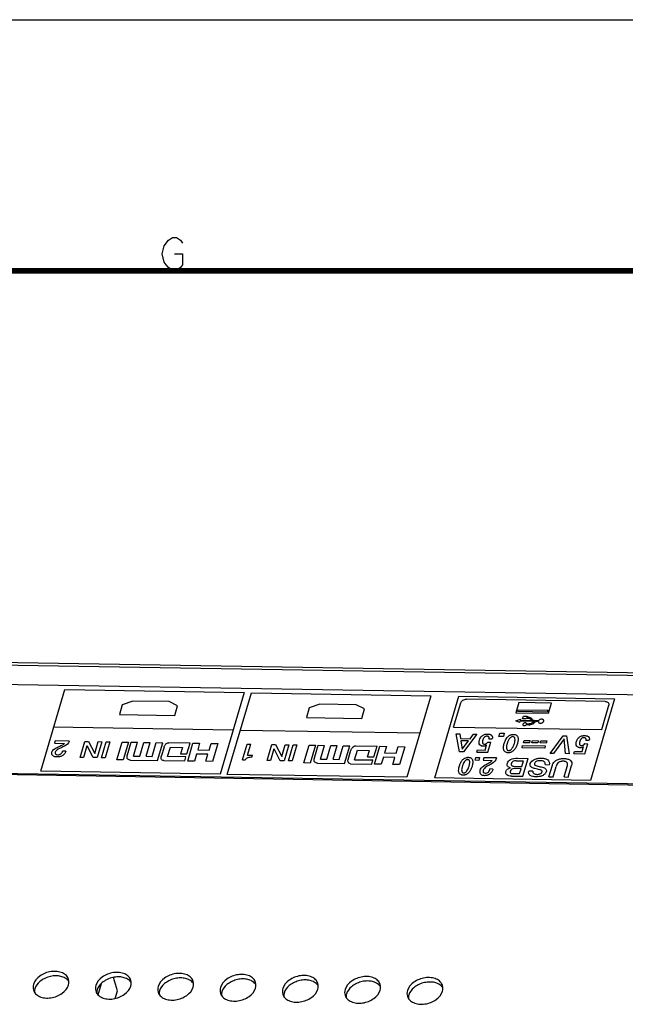
# Model space of a CAD drawing. Units: millimetres. Extents: x 0 to 841, y 0 to 594.
# Drawn here: x 626 to 700, y 473 to 594 of the extents above; entities that cross this region are included whole.
import ezdxf

# ---------------------------------------------------------------- set-up
doc = ezdxf.new("R2010")
doc.units = ezdxf.units.MM
doc.header["$LTSCALE"] = 46.255
doc.layers.get('0').update_dxf_attribs({"linetype": 'CONTINUOUS'})
for name, color, linetype in [('3_ALL_AXES', 7, 'CONTINUOUS'), ('5_ALL_CURVES', 7, 'CONTINUOUS'), ('7_ALL_FEATURES', 7, 'CONTINUOUS')]:
    doc.layers.add(name, color=color, linetype=linetype)

msp = doc.modelspace()

# ---------------------------------------------------------------- linework, layer by layer
at = {"color": 7, "linetype": 'Continuous'}
msp.add_line((0, 594), (841, 594), dxfattribs=at)
at = {"color": 2, "linetype": 'Continuous'}
for p, q in [((643.621, 566.277), (644.122, 566.944)), ((644.122, 566.944), (644.621, 567.277)), ((644.621, 567.277), (645.121, 567.277)), ((645.121, 567.277), (645.621, 566.944)), ((645.621, 566.944), (645.871, 566.611)), ((643.371, 565.277), (643.621, 566.277)), ((643.621, 564.277), (643.371, 565.277)), ((644.872, 565.277), (645.871, 565.277)), ((645.871, 565.277), (645.871, 563.944)), ((643.871, 563.944), (643.621, 564.277)), ((644.122, 563.611), (643.871, 563.944)), ((645.871, 563.944), (645.621, 563.611)), ((644.621, 563.277), (644.122, 563.611)), ((645.121, 563.277), (644.621, 563.277)), ((645.621, 563.611), (645.121, 563.277))]:
    msp.add_line(p, q, dxfattribs=at)
at = {"color": 2, "linetype": 'Continuous', "const_width": 0.7}
msp.add_lwpolyline([(6.945, 563.193), (807.096, 563.193)], dxfattribs=at)
at = {"layer": '3_ALL_AXES', "color": 7, "linetype": 'Continuous'}
for centre in [(630.84, 475.315), (638.48, 475.188), (646.119, 475.062), (653.759, 474.936), (661.398, 474.81), (669.038, 474.684), (676.677, 474.558)]:
    msp.add_arc(centre, 1.302, 43.51386, 44.9057, dxfattribs=at)
for points, knots in [([(631.893, 476.295), (631.842, 476.467), (631.637, 476.804), (631.123, 477.141), (630.468, 477.303), (629.741, 477.286), (629.013, 477.09), (628.194, 476.653), (627.71, 476.096), (627.589, 475.686)], [0, 0, 0, 0, 0.1012082, 0.2127033, 0.3385499, 0.4762162, 0.6190255, 0.7587572, 1, 1, 1, 1]), ([(639.533, 476.169), (639.481, 476.341), (639.277, 476.678), (638.762, 477.014), (638.108, 477.177), (637.38, 477.16), (636.653, 476.964), (635.834, 476.527), (635.349, 475.97), (635.229, 475.56)], [0, 0, 0, 0, 0.1012082, 0.2127033, 0.3385499, 0.4762162, 0.6190255, 0.7587572, 1, 1, 1, 1]), ([(647.172, 476.043), (647.121, 476.215), (646.917, 476.552), (646.402, 476.888), (645.747, 477.051), (645.02, 477.033), (644.292, 476.838), (643.473, 476.401), (642.989, 475.844), (642.868, 475.434)], [0, 0, 0, 0, 0.1012082, 0.2127033, 0.3385499, 0.4762162, 0.6190255, 0.7587572, 1, 1, 1, 1]), ([(631.762, 476.234), (631.641, 476.355), (631.333, 476.562), (630.781, 476.727), (630.159, 476.756), (629.518, 476.648), (628.908, 476.412), (628.238, 475.979), (627.857, 475.489), (627.753, 475.137)], [0, 0, 0, 0, 0.108174, 0.2284611, 0.3595583, 0.4971712, 0.6354895, 0.768548, 1, 1, 1, 1]), ([(631.935, 476.016), (631.903, 476.068), (631.854, 476.135), (631.799, 476.196), (631.784, 476.211)], [0, 0, 0, 0, 0.7461944, 1, 1, 1, 1]), ([(631.886, 475.615), (631.919, 475.727), (631.957, 475.957), (631.925, 476.188), (631.893, 476.295)], [0, 0, 0, 0, 0.510921, 1, 1, 1, 1]), ([(639.402, 476.108), (639.281, 476.229), (638.973, 476.436), (638.42, 476.601), (637.799, 476.63), (637.158, 476.522), (636.548, 476.286), (635.878, 475.853), (635.497, 475.363), (635.393, 475.011)], [0, 0, 0, 0, 0.108174, 0.2284611, 0.3595583, 0.4971712, 0.6354895, 0.768548, 1, 1, 1, 1]), ([(639.575, 475.89), (639.542, 475.942), (639.493, 476.009), (639.438, 476.07), (639.424, 476.085)], [0, 0, 0, 0, 0.7461944, 1, 1, 1, 1]), ([(639.526, 475.489), (639.559, 475.601), (639.596, 475.831), (639.565, 476.062), (639.533, 476.169)], [0, 0, 0, 0, 0.510921, 1, 1, 1, 1]), ([(647.041, 475.981), (646.92, 476.103), (646.613, 476.31), (646.06, 476.474), (645.438, 476.504), (644.797, 476.396), (644.187, 476.16), (643.517, 475.727), (643.136, 475.237), (643.032, 474.885)], [0, 0, 0, 0, 0.108174, 0.2284611, 0.3595583, 0.4971712, 0.6354895, 0.768548, 1, 1, 1, 1]), ([(647.214, 475.764), (647.182, 475.816), (647.133, 475.883), (647.078, 475.944), (647.063, 475.959)], [0, 0, 0, 0, 0.7461944, 1, 1, 1, 1]), ([(647.165, 475.363), (647.198, 475.475), (647.236, 475.705), (647.204, 475.936), (647.172, 476.043)], [0, 0, 0, 0, 0.510921, 1, 1, 1, 1]), ([(654.812, 475.917), (654.76, 476.089), (654.556, 476.426), (654.042, 476.762), (653.387, 476.925), (652.66, 476.907), (651.932, 476.712), (651.113, 476.274), (650.629, 475.718), (650.508, 475.308)], [0, 0, 0, 0, 0.1012082, 0.2127033, 0.3385499, 0.4762162, 0.6190255, 0.7587572, 1, 1, 1, 1]), ([(654.681, 475.855), (654.56, 475.977), (654.252, 476.184), (653.7, 476.348), (653.078, 476.377), (652.437, 476.27), (651.827, 476.034), (651.157, 475.6), (650.776, 475.111), (650.672, 474.759)], [0, 0, 0, 0, 0.108174, 0.2284611, 0.3595583, 0.4971712, 0.6354895, 0.768548, 1, 1, 1, 1]), ([(654.854, 475.638), (654.822, 475.69), (654.772, 475.756), (654.717, 475.817), (654.703, 475.833)], [0, 0, 0, 0, 0.7461944, 1, 1, 1, 1]), ([(654.805, 475.237), (654.838, 475.349), (654.875, 475.578), (654.844, 475.81), (654.812, 475.917)], [0, 0, 0, 0, 0.510921, 1, 1, 1, 1]), ([(662.451, 475.791), (662.4, 475.963), (662.196, 476.3), (661.681, 476.636), (661.026, 476.799), (660.299, 476.781), (659.572, 476.585), (658.752, 476.148), (658.268, 475.592), (658.147, 475.181)], [0, 0, 0, 0, 0.1012082, 0.2127033, 0.3385499, 0.4762162, 0.6190255, 0.7587572, 1, 1, 1, 1]), ([(662.32, 475.729), (662.199, 475.851), (661.892, 476.057), (661.339, 476.222), (660.717, 476.251), (660.077, 476.144), (659.466, 475.908), (658.796, 475.474), (658.415, 474.985), (658.311, 474.632)], [0, 0, 0, 0, 0.108174, 0.2284611, 0.3595583, 0.4971712, 0.6354895, 0.768548, 1, 1, 1, 1]), ([(662.444, 475.11), (662.478, 475.223), (662.515, 475.452), (662.484, 475.683), (662.451, 475.791)], [0, 0, 0, 0, 0.510921, 1, 1, 1, 1]), ([(670.091, 475.665), (670.04, 475.837), (669.835, 476.173), (669.321, 476.51), (668.666, 476.673), (667.939, 476.655), (667.211, 476.459), (666.392, 476.022), (665.908, 475.465), (665.787, 475.055)], [0, 0, 0, 0, 0.1012082, 0.2127033, 0.3385499, 0.4762162, 0.6190255, 0.7587572, 1, 1, 1, 1]), ([(669.96, 475.603), (669.839, 475.724), (669.531, 475.931), (668.979, 476.096), (668.357, 476.125), (667.716, 476.018), (667.106, 475.781), (666.436, 475.348), (666.055, 474.858), (665.951, 474.506)], [0, 0, 0, 0, 0.108174, 0.2284611, 0.3595583, 0.4971712, 0.6354895, 0.768548, 1, 1, 1, 1]), ([(677.731, 475.539), (677.679, 475.71), (677.475, 476.047), (676.96, 476.384), (676.305, 476.546), (675.578, 476.529), (674.851, 476.333), (674.032, 475.896), (673.547, 475.339), (673.426, 474.929)], [0, 0, 0, 0, 0.1012082, 0.2127033, 0.3385499, 0.4762162, 0.6190255, 0.7587572, 1, 1, 1, 1]), ([(677.599, 475.477), (677.478, 475.598), (677.171, 475.805), (676.618, 475.97), (675.997, 475.999), (675.356, 475.892), (674.745, 475.655), (674.076, 475.222), (673.694, 474.732), (673.591, 474.38)], [0, 0, 0, 0, 0.108174, 0.2284611, 0.3595583, 0.4971712, 0.6354895, 0.768548, 1, 1, 1, 1]), ([(627.589, 475.686), (627.556, 475.574), (627.518, 475.344), (627.55, 475.113), (627.582, 475.006)], [0, 0, 0, 0, 0.510921, 1, 1, 1, 1]), ([(627.582, 475.006), (627.633, 474.834), (627.838, 474.497), (628.352, 474.16), (629.007, 473.998), (629.734, 474.015), (630.462, 474.211), (631.281, 474.648), (631.765, 475.205), (631.886, 475.615)], [0, 0, 0, 0, 0.1012082, 0.2127033, 0.3385499, 0.4762162, 0.6190255, 0.7587572, 1, 1, 1, 1]), ([(627.753, 475.137), (627.743, 475.104), (627.71, 474.973), (627.697, 474.837), (627.7, 474.736)], [0, 0, 0, 0, 0.25681, 1, 1, 1, 1]), ([(635.229, 475.56), (635.195, 475.447), (635.158, 475.218), (635.189, 474.987), (635.222, 474.879)], [0, 0, 0, 0, 0.510921, 1, 1, 1, 1]), ([(635.222, 474.879), (635.273, 474.707), (635.477, 474.371), (635.992, 474.034), (636.647, 473.871), (637.374, 473.889), (638.101, 474.085), (638.921, 474.522), (639.405, 475.079), (639.526, 475.489)], [0, 0, 0, 0, 0.1012082, 0.2127033, 0.3385499, 0.4762162, 0.6190255, 0.7587572, 1, 1, 1, 1]), ([(635.393, 475.011), (635.383, 474.978), (635.35, 474.847), (635.336, 474.711), (635.34, 474.61)], [0, 0, 0, 0, 0.25681, 1, 1, 1, 1]), ([(642.868, 475.434), (642.835, 475.321), (642.798, 475.092), (642.829, 474.861), (642.861, 474.753)], [0, 0, 0, 0, 0.510921, 1, 1, 1, 1]), ([(642.861, 474.753), (642.913, 474.581), (643.117, 474.244), (643.631, 473.908), (644.286, 473.745), (645.013, 473.763), (645.741, 473.959), (646.56, 474.396), (647.044, 474.952), (647.165, 475.363)], [0, 0, 0, 0, 0.1012082, 0.2127033, 0.3385499, 0.4762162, 0.6190255, 0.7587572, 1, 1, 1, 1]), ([(643.032, 474.885), (643.022, 474.852), (642.989, 474.721), (642.976, 474.584), (642.98, 474.484)], [0, 0, 0, 0, 0.25681, 1, 1, 1, 1]), ([(650.508, 475.308), (650.475, 475.195), (650.437, 474.966), (650.469, 474.735), (650.501, 474.627)], [0, 0, 0, 0, 0.510921, 1, 1, 1, 1]), ([(650.501, 474.627), (650.552, 474.455), (650.756, 474.118), (651.271, 473.782), (651.926, 473.619), (652.653, 473.637), (653.381, 473.833), (654.2, 474.27), (654.684, 474.826), (654.805, 475.237)], [0, 0, 0, 0, 0.1012082, 0.2127033, 0.3385499, 0.4762162, 0.6190255, 0.7587572, 1, 1, 1, 1]), ([(650.672, 474.759), (650.662, 474.725), (650.629, 474.595), (650.616, 474.458), (650.619, 474.358)], [0, 0, 0, 0, 0.25681, 1, 1, 1, 1]), ([(658.147, 475.181), (658.114, 475.069), (658.077, 474.84), (658.108, 474.608), (658.14, 474.501)], [0, 0, 0, 0, 0.510921, 1, 1, 1, 1]), ([(658.14, 474.501), (658.192, 474.329), (658.396, 473.992), (658.911, 473.656), (659.565, 473.493), (660.293, 473.511), (661.02, 473.706), (661.839, 474.143), (662.324, 474.7), (662.444, 475.11)], [0, 0, 0, 0, 0.1012082, 0.2127033, 0.3385499, 0.4762162, 0.6190255, 0.7587572, 1, 1, 1, 1]), ([(658.311, 474.632), (658.302, 474.599), (658.268, 474.468), (658.255, 474.332), (658.259, 474.232)], [0, 0, 0, 0, 0.25681, 1, 1, 1, 1]), ([(662.494, 475.512), (662.461, 475.564), (662.412, 475.63), (662.357, 475.691), (662.342, 475.706)], [0, 0, 0, 0, 0.7461944, 1, 1, 1, 1]), ([(665.787, 475.055), (665.754, 474.943), (665.716, 474.713), (665.748, 474.482), (665.78, 474.375)], [0, 0, 0, 0, 0.510921, 1, 1, 1, 1]), ([(665.78, 474.375), (665.831, 474.203), (666.036, 473.866), (666.55, 473.53), (667.205, 473.367), (667.932, 473.385), (668.66, 473.58), (669.479, 474.017), (669.963, 474.574), (670.084, 474.984)], [0, 0, 0, 0, 0.1012082, 0.2127033, 0.3385499, 0.4762162, 0.6190255, 0.7587572, 1, 1, 1, 1]), ([(670.133, 475.386), (670.101, 475.438), (670.052, 475.504), (669.996, 475.565), (669.982, 475.58)], [0, 0, 0, 0, 0.7461944, 1, 1, 1, 1]), ([(670.084, 474.984), (670.117, 475.097), (670.155, 475.326), (670.123, 475.557), (670.091, 475.665)], [0, 0, 0, 0, 0.510921, 1, 1, 1, 1]), ([(673.426, 474.929), (673.393, 474.817), (673.356, 474.587), (673.387, 474.356), (673.419, 474.249)], [0, 0, 0, 0, 0.510921, 1, 1, 1, 1]), ([(673.419, 474.249), (673.471, 474.077), (673.675, 473.74), (674.19, 473.404), (674.844, 473.241), (675.572, 473.258), (676.299, 473.454), (677.118, 473.891), (677.603, 474.448), (677.724, 474.858)], [0, 0, 0, 0, 0.1012082, 0.2127033, 0.3385499, 0.4762162, 0.6190255, 0.7587572, 1, 1, 1, 1]), ([(677.773, 475.259), (677.74, 475.312), (677.691, 475.378), (677.636, 475.439), (677.622, 475.454)], [0, 0, 0, 0, 0.7461944, 1, 1, 1, 1]), ([(677.724, 474.858), (677.757, 474.97), (677.794, 475.2), (677.763, 475.431), (677.731, 475.539)], [0, 0, 0, 0, 0.510921, 1, 1, 1, 1]), ([(665.951, 474.506), (665.941, 474.473), (665.908, 474.342), (665.895, 474.206), (665.898, 474.106)], [0, 0, 0, 0, 0.25681, 1, 1, 1, 1]), ([(673.591, 474.38), (673.581, 474.347), (673.547, 474.216), (673.534, 474.08), (673.538, 473.98)], [0, 0, 0, 0, 0.25681, 1, 1, 1, 1])]:
    msp.add_open_spline(points, degree=3, knots=knots, dxfattribs=at)
at = {"layer": '5_ALL_CURVES', "color": 1, "linetype": 'Continuous'}
for p, q in [((573.99, 513.324), (729.345, 510.759)), ((628.475, 501.825), (631.425, 511.834)), ((631.425, 511.834), (653.411, 511.47)), ((653.411, 511.47), (650.461, 501.462)), ((651.348, 501.447), (654.297, 511.456)), ((654.297, 511.456), (676.284, 511.093)), ((676.284, 511.093), (673.334, 501.084)), ((676.78, 501.027), (679.729, 511.036)), ((679.729, 511.036), (698.828, 510.721)), ((638.468, 509.978), (638.12, 508.796)), ((639.786, 510.438), (638.468, 509.978)), ((644.221, 510.365), (639.786, 510.438)), ((645.256, 509.866), (644.221, 510.365)), ((644.907, 508.684), (645.256, 509.866)), ((661.387, 509.6), (661.039, 508.418)), ((662.704, 510.06), (661.387, 509.6)), ((667.14, 509.987), (662.704, 510.06)), ((668.174, 509.487), (667.14, 509.987)), ((679.094, 507.25), (679.971, 510.228)), ((697.671, 510.374), (680.676, 510.655)), ((687.065, 510.255), (686.696, 509)), ((691.105, 510.188), (687.065, 510.255)), ((690.736, 508.934), (691.105, 510.188)), ((698.828, 510.721), (695.879, 500.712)), ((697.238, 506.951), (698.115, 509.928)), ((638.12, 508.796), (644.907, 508.684)), ((661.039, 508.418), (667.826, 508.305)), ((667.826, 508.305), (668.174, 509.487)), ((686.696, 509), (690.736, 508.934)), ((686.952, 509.153), (687.015, 509.368)), ((690.571, 509.093), (686.952, 509.153)), ((687.015, 509.368), (690.634, 509.308)), ((687.549, 508.251), (687.649, 508.59)), ((687.649, 508.59), (688.093, 508.582)), ((688.093, 508.582), (688.057, 508.46)), ((688.057, 508.46), (688.132, 508.459)), ((690.634, 509.308), (690.571, 509.093)), ((652.006, 506.859), (630.02, 507.222)), ((679.094, 507.25), (697.238, 506.951)), ((686.721, 508.019), (687.288, 508.218)), ((687.166, 507.802), (686.721, 508.019)), ((687.211, 507.956), (687.166, 507.802)), ((688.944, 507.928), (687.211, 507.956)), ((687.288, 508.218), (687.246, 508.074)), ((687.246, 508.074), (688.612, 508.052)), ((687.993, 508.244), (687.549, 508.251)), ((688.312, 507.526), (687.982, 507.531)), ((688.027, 508.359), (687.993, 508.244)), ((688.014, 507.642), (688.345, 507.636)), ((688.102, 508.358), (688.027, 508.359)), ((688.976, 508.046), (689.293, 508.04)), ((689.489, 507.919), (689.226, 507.923)), ((689.297, 508.04), (689.512, 508.037)), ((674.924, 506.481), (652.938, 506.844)), ((679.419, 506.425), (679.854, 506.418)), ((679.827, 504.227), (679.419, 506.425)), ((679.854, 506.418), (679.943, 505.844)), ((681.954, 506.383), (680.282, 504.219)), ((681.098, 505.824), (681.521, 506.391)), ((681.521, 506.391), (681.954, 506.383)), ((684.628, 506.096), (684.745, 506.491)), ((685.184, 506.087), (684.628, 506.096)), ((684.745, 506.491), (685.301, 506.482)), ((685.301, 506.482), (685.184, 506.087)), ((690.918, 504.02), (692.499, 506.186)), ((692.499, 506.186), (692.945, 506.178)), ((692.945, 506.178), (693.24, 503.981)), ((630.252, 505.548), (630.17, 505.269)), ((630.17, 505.269), (631.398, 505.249)), ((631.974, 505.52), (630.252, 505.548)), ((633.296, 503.531), (633.873, 505.489)), ((634.149, 504.966), (633.724, 503.524)), ((633.873, 505.489), (634.348, 505.481)), ((634.906, 503.504), (634.157, 504.966)), ((634.348, 505.481), (635.094, 504.022)), ((635.105, 504.021), (635.53, 505.461)), ((635.958, 505.454), (635.381, 503.496)), ((635.53, 505.461), (635.958, 505.454)), ((635.914, 503.487), (636.491, 505.445)), ((636.942, 505.438), (636.365, 503.48)), ((636.491, 505.445), (636.942, 505.438)), ((637.811, 503.227), (638.456, 505.412)), ((638.456, 505.412), (639.236, 505.399)), ((639.236, 505.399), (638.591, 503.214)), ((639.084, 503.708), (639.581, 505.394)), ((639.581, 505.394), (640.351, 505.382)), ((639.854, 503.695), (640.351, 505.382)), ((640.623, 503.682), (641.121, 505.369)), ((641.121, 505.369), (641.901, 505.356)), ((641.402, 503.669), (641.901, 505.356)), ((642.151, 503.657), (642.648, 505.344)), ((642.648, 505.344), (643.428, 505.331)), ((642.783, 503.144), (643.428, 505.331)), ((643.59, 504.788), (643.251, 503.639)), ((644.034, 503.626), (644.372, 504.775)), ((646.781, 505.276), (644.194, 505.318)), ((644.372, 504.775), (645.842, 504.75)), ((646.392, 503.955), (646.781, 505.276)), ((646.492, 503.082), (647.137, 505.27)), ((647.137, 505.27), (647.952, 505.256)), ((647.952, 505.256), (647.715, 504.45)), ((649.116, 504.427), (649.354, 505.233)), ((649.354, 505.233), (650.193, 505.219)), ((650.193, 505.219), (649.548, 503.032)), ((653.207, 503.24), (653.773, 505.16)), ((653.773, 505.16), (654.223, 505.153)), ((653.824, 503.798), (654.223, 505.153)), ((656.215, 503.152), (656.792, 505.11)), ((656.792, 505.11), (657.267, 505.102)), ((657.267, 505.102), (658.014, 503.643)), ((658.024, 503.643), (658.448, 505.083)), ((658.877, 505.076), (658.3, 503.118)), ((658.448, 505.083), (658.877, 505.076)), ((658.833, 503.109), (659.41, 505.067)), ((659.861, 505.06), (659.284, 503.101)), ((659.41, 505.067), (659.861, 505.06)), ((660.73, 502.848), (661.374, 505.034)), ((661.374, 505.034), (662.155, 505.021)), ((662.155, 505.021), (661.511, 502.835)), ((662.003, 503.329), (662.5, 505.016)), ((662.5, 505.016), (663.27, 505.003)), ((662.773, 503.316), (663.27, 505.003)), ((663.542, 503.304), (664.04, 504.991)), ((664.04, 504.991), (664.82, 504.978)), ((664.322, 503.291), (664.82, 504.978)), ((665.07, 503.278), (665.567, 504.965)), ((665.567, 504.965), (666.347, 504.952)), ((665.702, 502.765), (666.347, 504.952)), ((667.113, 504.94), (669.7, 504.897)), ((669.311, 503.577), (669.7, 504.897)), ((669.411, 502.704), (670.056, 504.891)), ((670.056, 504.891), (670.871, 504.878)), ((670.871, 504.878), (670.633, 504.071)), ((672.035, 504.048), (672.273, 504.855)), ((672.273, 504.855), (673.111, 504.841)), ((673.111, 504.841), (672.467, 502.654)), ((679.943, 505.844), (681.098, 505.824)), ((680.898, 505.556), (679.984, 505.571)), ((679.984, 505.571), (680.143, 504.543)), ((680.143, 504.543), (680.898, 505.556)), ((682.959, 504.432), (683.135, 505.03)), ((683.285, 504.155), (683.65, 505.391)), ((683.292, 505.397), (683.65, 505.391)), ((683.417, 505.82), (683.822, 505.813)), ((687.474, 504.72), (687.553, 504.99)), ((687.553, 504.99), (690.331, 504.944)), ((687.655, 505.331), (687.734, 505.6)), ((688.371, 505.319), (687.655, 505.331)), ((687.734, 505.6), (688.451, 505.589)), ((688.451, 505.589), (688.371, 505.319)), ((688.684, 505.314), (688.763, 505.583)), ((689.402, 505.302), (688.684, 505.314)), ((688.763, 505.583), (689.482, 505.572)), ((689.482, 505.572), (689.402, 505.302)), ((689.714, 505.297), (689.793, 505.566)), ((690.43, 505.285), (689.714, 505.297)), ((689.793, 505.566), (690.51, 505.555)), ((690.331, 504.944), (690.251, 504.674)), ((690.51, 505.555), (690.43, 505.285)), ((692.621, 505.817), (691.336, 504.013)), ((692.822, 503.988), (692.621, 505.817)), ((694.853, 504.25), (695.029, 504.849)), ((695.179, 503.973), (695.544, 505.21)), ((695.187, 505.216), (695.544, 505.21)), ((695.311, 505.638), (695.716, 505.632)), ((631.568, 504.303), (631.158, 504.31)), ((639.854, 503.695), (640.623, 503.682)), ((641.402, 503.669), (642.151, 503.657)), ((646.284, 503.589), (644.034, 503.626)), ((645.842, 504.75), (645.612, 503.968)), ((645.612, 503.968), (646.392, 503.955)), ((646.136, 503.088), (646.284, 503.589)), ((647.563, 503.936), (647.308, 503.069)), ((648.965, 503.913), (647.563, 503.936)), ((647.715, 504.45), (649.116, 504.427)), ((648.709, 503.046), (648.965, 503.913)), ((653.824, 503.798), (654.443, 503.787)), ((654.37, 503.541), (654.443, 503.787)), ((657.068, 504.588), (656.643, 503.145)), ((657.825, 503.126), (657.076, 504.588)), ((666.171, 503.26), (666.509, 504.409)), ((666.953, 503.247), (667.291, 504.396)), ((667.291, 504.396), (668.762, 504.372)), ((668.531, 503.59), (668.762, 504.372)), ((668.531, 503.59), (669.311, 503.577)), ((670.482, 503.558), (670.226, 502.691)), ((671.883, 503.534), (670.482, 503.558)), ((670.633, 504.071), (672.035, 504.048)), ((680.282, 504.219), (679.827, 504.227)), ((681.936, 504.177), (682.016, 504.447)), ((681.936, 504.177), (683.285, 504.155)), ((682.016, 504.447), (682.959, 504.432)), ((690.251, 504.674), (687.474, 504.72)), ((691.336, 504.013), (690.918, 504.02)), ((693.24, 503.981), (692.822, 503.988)), ((693.83, 503.995), (693.91, 504.266)), ((693.83, 503.995), (695.179, 503.973)), ((693.91, 504.266), (694.853, 504.25)), ((726.13, 499.849), (570.775, 502.414)), ((633.724, 503.524), (633.296, 503.531)), ((635.381, 503.496), (634.906, 503.504)), ((636.365, 503.48), (635.914, 503.487)), ((638.591, 503.214), (637.811, 503.227)), ((639.485, 503.198), (642.783, 503.144)), ((643.549, 503.131), (646.136, 503.088)), ((647.308, 503.069), (646.492, 503.082)), ((649.548, 503.032), (648.709, 503.046)), ((653.207, 503.24), (653.542, 503.235)), ((656.643, 503.145), (656.215, 503.152)), ((658.3, 503.118), (657.825, 503.126)), ((659.284, 503.101), (658.833, 503.109)), ((661.511, 502.835), (660.73, 502.848)), ((662.404, 502.82), (665.702, 502.765)), ((662.773, 503.316), (663.542, 503.304)), ((664.322, 503.291), (665.07, 503.278)), ((666.469, 502.753), (669.055, 502.71)), ((666.953, 503.247), (669.203, 503.21)), ((669.055, 502.71), (669.203, 503.21)), ((670.226, 502.691), (669.411, 502.704)), ((671.628, 502.667), (671.883, 503.534)), ((672.467, 502.654), (671.628, 502.667)), ((681.722, 503.17), (681.82, 503.502)), ((682.171, 503.163), (681.722, 503.17)), ((681.82, 503.502), (682.269, 503.495)), ((682.269, 503.495), (682.171, 503.163)), ((682.813, 503.488), (682.721, 503.175)), ((682.721, 503.175), (683.823, 503.157)), ((684.358, 503.462), (682.813, 503.488)), ((686.547, 502.429), (687.437, 502.415)), ((686.749, 503.114), (687.638, 503.099)), ((686.913, 503.425), (688.234, 503.403)), ((687.437, 502.415), (687.638, 503.099)), ((687.589, 501.214), (688.234, 503.403)), ((690.298, 502.636), (690.801, 502.628)), ((690.779, 501.162), (691.192, 502.563)), ((691.283, 501.153), (691.659, 502.429)), ((692.635, 501.131), (693.011, 502.407)), ((693.138, 501.123), (693.551, 502.524)), ((650.461, 501.462), (628.475, 501.825)), ((673.334, 501.084), (651.348, 501.447)), ((683.915, 502.102), (683.546, 502.108)), ((686.191, 501.237), (687.589, 501.214)), ((686.355, 501.549), (687.178, 501.536)), ((687.355, 502.139), (686.533, 502.153)), ((687.178, 501.536), (687.355, 502.139)), ((688.803, 501.844), (688.299, 501.853)), ((690.779, 501.162), (691.283, 501.153)), ((692.635, 501.131), (693.138, 501.123)), ((695.879, 500.712), (676.78, 501.027))]:
    msp.add_line(p, q, dxfattribs=at)
for points, knots in [([(679.972, 510.23), (680.006, 510.342), (680.198, 510.571), (680.53, 510.658), (680.676, 510.655)], [0, 0, 0, 0, 0.4999545, 1, 1, 1, 1]), ([(688.749, 508.126), (688.707, 508.202), (688.598, 508.395), (688.301, 508.449), (688.132, 508.459)], [0, 0, 0, 0, 0.4041122, 1, 1, 1, 1]), ([(687.864, 507.759), (687.861, 507.759), (687.828, 507.76), (687.764, 507.752), (687.68, 507.716), (687.614, 507.661), (687.576, 507.595), (687.575, 507.528), (687.617, 507.453), (687.698, 507.423), (687.755, 507.422)], [0, 0, 0, 0, 0.0133953, 0.1398884, 0.2616888, 0.382778, 0.507752, 0.6338771, 0.7559393, 1, 1, 1, 1]), ([(687.755, 507.422), (687.784, 507.421), (687.875, 507.426), (687.953, 507.489), (687.982, 507.531)], [0, 0, 0, 0, 0.333882, 1, 1, 1, 1]), ([(688.014, 507.642), (688.014, 507.671), (687.994, 507.715), (687.932, 507.751), (687.887, 507.758), (687.864, 507.759)], [0, 0, 0, 0, 0.4556656, 0.7222125, 1, 1, 1, 1]), ([(688.102, 508.358), (688.171, 508.357), (688.299, 508.341), (688.434, 508.288), (688.515, 508.23), (688.561, 508.18), (688.588, 508.134), (688.6, 508.099), (688.606, 508.078), (688.607, 508.064), (688.612, 508.056), (688.612, 508.052)], [0, 0, 0, 0, 0.2698453, 0.517679, 0.6360473, 0.7515718, 0.8651998, 0.9219841, 0.9503874, 0.978718, 1, 1, 1, 1]), ([(688.312, 507.526), (688.47, 507.518), (688.75, 507.61), (688.942, 507.758), (689.005, 507.814)], [0, 0, 0, 0, 0.646906, 1, 1, 1, 1]), ([(688.976, 508.046), (688.899, 508.047), (688.777, 508.048), (688.755, 508.115), (688.749, 508.126)], [0, 0, 0, 0, 0.8173357, 1, 1, 1, 1]), ([(689.489, 507.919), (689.482, 507.868), (689.516, 507.791), (689.624, 507.732), (689.738, 507.714), (689.869, 507.731), (689.992, 507.784), (690.06, 507.84), (690.086, 507.873), (690.089, 507.876)], [0, 0, 0, 0, 0.245291, 0.3776669, 0.5211626, 0.6789128, 0.8309075, 0.98279, 1, 1, 1, 1]), ([(690.089, 507.876), (690.11, 507.904), (690.143, 507.966), (690.146, 508.06), (690.098, 508.143), (690.007, 508.2), (689.888, 508.22), (689.766, 508.207), (689.626, 508.154), (689.548, 508.085), (689.512, 508.037)], [0, 0, 0, 0, 0.1102919, 0.2334165, 0.3524738, 0.4717924, 0.5957205, 0.7063693, 0.8069944, 1, 1, 1, 1]), ([(682.249, 505.651), (682.278, 505.75), (682.341, 505.893), (682.468, 506.069), (682.585, 506.181), (682.724, 506.271), (682.883, 506.34), (683.029, 506.372), (683.153, 506.383), (683.275, 506.385), (683.414, 506.375), (683.556, 506.345), (683.672, 506.295), (683.756, 506.225), (683.812, 506.139), (683.855, 506.004), (683.843, 505.89), (683.822, 505.813)], [0, 0, 0, 0, 0.1491729, 0.2177117, 0.2816986, 0.3443661, 0.4067321, 0.4725419, 0.5084189, 0.5469952, 0.612499, 0.6712401, 0.7252403, 0.777518, 0.8298052, 0.883169, 1, 1, 1, 1]), ([(683.417, 505.82), (683.43, 505.865), (683.446, 505.945), (683.404, 506.048), (683.319, 506.095), (683.236, 506.113), (683.159, 506.119), (683.075, 506.114), (682.961, 506.088), (682.861, 506.025), (682.798, 505.953), (682.772, 505.916), (682.763, 505.901)], [0, 0, 0, 0, 0.1648448, 0.2925651, 0.4119576, 0.4761245, 0.5463983, 0.6312722, 0.7076939, 0.8569033, 0.9426209, 1, 1, 1, 1]), ([(685.405, 504.198), (685.362, 504.232), (685.291, 504.315), (685.226, 504.466), (685.203, 504.608), (685.199, 504.732), (685.205, 504.831), (685.218, 504.932), (685.241, 505.069), (685.282, 505.237), (685.35, 505.436), (685.421, 505.599), (685.485, 505.728), (685.557, 505.849), (685.659, 505.989), (685.81, 506.137), (685.958, 506.237), (686.087, 506.297), (686.192, 506.327), (686.304, 506.344), (686.421, 506.348), (686.536, 506.34), (686.674, 506.314), (686.764, 506.269), (686.811, 506.231), (686.816, 506.227)], [0, 0, 0, 0, 0.054062, 0.1120086, 0.1755176, 0.2089606, 0.2438054, 0.2795678, 0.3151453, 0.3861604, 0.4537363, 0.5225461, 0.5566534, 0.5895036, 0.6520768, 0.7101465, 0.7649379, 0.7916986, 0.8187214, 0.8470925, 0.8777246, 0.9097855, 0.9392979, 0.9943596, 1, 1, 1, 1]), ([(686.816, 506.227), (686.854, 506.196), (686.921, 506.116), (686.982, 505.97), (687.005, 505.797), (686.994, 505.608), (686.958, 505.412), (686.908, 505.211), (686.839, 505.009), (686.753, 504.808), (686.646, 504.618), (686.518, 504.446), (686.364, 504.3), (686.213, 504.201), (686.083, 504.141), (685.978, 504.111), (685.867, 504.094), (685.756, 504.09), (685.649, 504.098), (685.523, 504.124), (685.447, 504.166), (685.405, 504.198)], [0, 0, 0, 0, 0.0500974, 0.1093048, 0.1730091, 0.2412711, 0.3117897, 0.3816003, 0.4540365, 0.5263486, 0.5957481, 0.660064, 0.719451, 0.7756255, 0.8030101, 0.8305985, 0.8593331, 0.8899828, 0.9192595, 0.9467351, 1, 1, 1, 1]), ([(686.34, 506.08), (686.272, 506.081), (686.149, 506.04), (686.032, 505.942), (685.938, 505.841), (685.855, 505.717), (685.777, 505.572), (685.722, 505.439), (685.682, 505.325), (685.653, 505.234), (685.628, 505.144), (685.601, 505.028), (685.576, 504.892), (685.569, 504.744), (685.575, 504.616), (685.607, 504.511), (685.656, 504.429), (685.717, 504.381), (685.781, 504.363), (685.821, 504.359), (685.845, 504.359), (685.851, 504.359)], [0, 0, 0, 0, 0.0773122, 0.1247879, 0.1804846, 0.2456061, 0.3197104, 0.4019559, 0.4459738, 0.4918986, 0.5378861, 0.5822174, 0.6662739, 0.7414543, 0.8075027, 0.8638604, 0.9120063, 0.9531588, 0.972917, 0.9932224, 1, 1, 1, 1]), ([(686.54, 505.22), (686.574, 505.334), (686.622, 505.543), (686.623, 505.813), (686.557, 506.017), (686.411, 506.078), (686.34, 506.08)], [0, 0, 0, 0, 0.3469162, 0.6273283, 0.8351006, 1, 1, 1, 1]), ([(694.143, 505.47), (694.172, 505.568), (694.235, 505.712), (694.362, 505.888), (694.479, 505.999), (694.618, 506.089), (694.777, 506.158), (694.923, 506.19), (695.047, 506.201), (695.169, 506.203), (695.308, 506.194), (695.45, 506.164), (695.566, 506.114), (695.65, 506.043), (695.706, 505.957), (695.749, 505.822), (695.737, 505.709), (695.716, 505.632)], [0, 0, 0, 0, 0.1491748, 0.2177144, 0.2817021, 0.3443704, 0.4067373, 0.4724878, 0.5084281, 0.5470049, 0.6125095, 0.6711897, 0.7252474, 0.7775259, 0.8298137, 0.8831782, 1, 1, 1, 1]), ([(631.007, 503.676), (630.963, 503.657), (630.857, 503.619), (630.714, 503.59), (630.583, 503.578), (630.479, 503.576), (630.375, 503.581), (630.248, 503.598), (630.114, 503.634), (629.988, 503.702), (629.875, 503.811), (629.813, 503.974), (629.832, 504.184), (629.936, 504.387), (630.186, 504.621), (630.591, 504.825), (631.041, 504.996), (631.33, 505.155), (631.398, 505.249)], [0, 0, 0, 0, 0.0370948, 0.0859612, 0.1119819, 0.1394299, 0.1690835, 0.1964382, 0.2456363, 0.2895057, 0.3302804, 0.4065606, 0.4764103, 0.5506622, 0.6200009, 0.7603623, 0.8953132, 1, 1, 1, 1]), ([(631.205, 504.803), (631.108, 504.758), (630.911, 504.676), (630.628, 504.55), (630.42, 504.418), (630.305, 504.289), (630.252, 504.182), (630.235, 504.069), (630.27, 503.901), (630.457, 503.839), (630.584, 503.837)], [0, 0, 0, 0, 0.1671754, 0.3313597, 0.4822863, 0.5550114, 0.6307264, 0.7097269, 0.7951886, 1, 1, 1, 1]), ([(631.974, 505.52), (631.951, 505.445), (631.818, 505.157), (631.472, 504.917), (631.205, 504.803)], [0, 0, 0, 0, 0.2600115, 1, 1, 1, 1]), ([(643.59, 504.788), (643.597, 504.816), (643.623, 504.889), (643.682, 505.014), (643.786, 505.157), (643.959, 505.29), (644.119, 505.32), (644.194, 505.318)], [0, 0, 0, 0, 0.119007, 0.3117356, 0.5351458, 0.7570689, 1, 1, 1, 1]), ([(666.509, 504.409), (666.516, 504.437), (666.542, 504.511), (666.602, 504.635), (666.705, 504.779), (666.878, 504.912), (667.038, 504.941), (667.113, 504.94)], [0, 0, 0, 0, 0.118961, 0.3116586, 0.5348859, 0.7569705, 1, 1, 1, 1]), ([(682.915, 504.923), (682.848, 504.904), (682.729, 504.889), (682.576, 504.905), (682.414, 504.955), (682.255, 505.089), (682.202, 505.288), (682.205, 505.481), (682.231, 505.592), (682.249, 505.651)], [0, 0, 0, 0, 0.1313949, 0.2203369, 0.3089427, 0.4934207, 0.7141111, 0.8476015, 1, 1, 1, 1]), ([(682.763, 505.901), (682.756, 505.891), (682.733, 505.85), (682.698, 505.775), (682.669, 505.691), (682.649, 505.618), (682.633, 505.547), (682.622, 505.465), (682.622, 505.377), (682.64, 505.282), (682.691, 505.204), (682.786, 505.166), (682.861, 505.158), (682.931, 505.161), (683.012, 505.175), (683.163, 505.23), (683.252, 505.33), (683.292, 505.397)], [0, 0, 0, 0, 0.0262775, 0.098642, 0.1811494, 0.2273022, 0.2709277, 0.3510723, 0.4221414, 0.48514, 0.5891503, 0.6381973, 0.6910305, 0.7275522, 0.7629406, 0.8341291, 1, 1, 1, 1]), ([(685.851, 504.359), (685.862, 504.36), (685.892, 504.362), (685.96, 504.377), (686.053, 504.422), (686.151, 504.502), (686.245, 504.605), (686.332, 504.731), (686.413, 504.878), (686.483, 505.044), (686.522, 505.16), (686.54, 505.22)], [0, 0, 0, 0, 0.0270195, 0.0670054, 0.1520188, 0.2498439, 0.3637515, 0.497511, 0.6490492, 0.8183153, 1, 1, 1, 1]), ([(694.809, 504.742), (694.742, 504.722), (694.623, 504.707), (694.47, 504.724), (694.309, 504.774), (694.149, 504.907), (694.097, 505.106), (694.1, 505.299), (694.125, 505.411), (694.143, 505.47)], [0, 0, 0, 0, 0.1313949, 0.2203369, 0.3089427, 0.4934207, 0.7141111, 0.8476015, 1, 1, 1, 1]), ([(694.657, 505.72), (694.65, 505.709), (694.627, 505.669), (694.592, 505.593), (694.563, 505.509), (694.544, 505.437), (694.528, 505.365), (694.516, 505.284), (694.516, 505.195), (694.534, 505.101), (694.585, 505.022), (694.68, 504.984), (694.755, 504.977), (694.825, 504.98), (694.906, 504.994), (695.058, 505.049), (695.146, 505.148), (695.187, 505.216)], [0, 0, 0, 0, 0.0262775, 0.098642, 0.1811494, 0.2273022, 0.2709277, 0.3510723, 0.4221414, 0.48514, 0.5891503, 0.6381973, 0.6910305, 0.7275522, 0.7629406, 0.8341291, 1, 1, 1, 1]), ([(695.311, 505.638), (695.324, 505.683), (695.34, 505.763), (695.298, 505.867), (695.213, 505.914), (695.13, 505.932), (695.053, 505.937), (694.969, 505.933), (694.855, 505.907), (694.755, 505.844), (694.692, 505.772), (694.667, 505.735), (694.657, 505.72)], [0, 0, 0, 0, 0.1648448, 0.2925651, 0.4119576, 0.4761245, 0.5463983, 0.6312722, 0.7076939, 0.8569033, 0.9426209, 1, 1, 1, 1]), ([(630.584, 503.837), (630.711, 503.835), (631.041, 503.96), (631.119, 504.194), (631.158, 504.31)], [0, 0, 0, 0, 0.4536806, 1, 1, 1, 1]), ([(631.568, 504.303), (631.539, 504.204), (631.452, 504.014), (631.246, 503.805), (631.082, 503.71), (631.018, 503.681), (631.007, 503.676)], [0, 0, 0, 0, 0.4141651, 0.7846051, 0.9636927, 1, 1, 1, 1]), ([(639.485, 503.198), (639.456, 503.198), (639.364, 503.208), (639.197, 503.257), (639.036, 503.428), (639.054, 503.607), (639.084, 503.708)], [0, 0, 0, 0, 0.0903299, 0.3001948, 0.5841038, 1, 1, 1, 1]), ([(643.549, 503.131), (643.47, 503.132), (643.323, 503.186), (643.198, 503.373), (643.222, 503.541), (643.251, 503.639)], [0, 0, 0, 0, 0.2719813, 0.5561719, 1, 1, 1, 1]), ([(654.37, 503.541), (654.209, 503.545), (653.891, 503.528), (653.6, 503.338), (653.542, 503.235)], [0, 0, 0, 0, 0.537594, 1, 1, 1, 1]), ([(662.404, 502.82), (662.375, 502.819), (662.283, 502.83), (662.116, 502.878), (661.955, 503.05), (661.974, 503.228), (662.003, 503.329)], [0, 0, 0, 0, 0.0900356, 0.3000153, 0.5838392, 1, 1, 1, 1]), ([(666.469, 502.753), (666.39, 502.754), (666.243, 502.808), (666.117, 502.994), (666.142, 503.162), (666.171, 503.26)], [0, 0, 0, 0, 0.2719588, 0.5562425, 1, 1, 1, 1]), ([(681.345, 502.429), (681.327, 502.368), (681.285, 502.243), (681.208, 502.058), (681.112, 501.876), (680.993, 501.707), (680.851, 501.558), (680.678, 501.438), (680.507, 501.374), (680.362, 501.35), (680.248, 501.345), (680.137, 501.353), (680.008, 501.382), (679.876, 501.452), (679.775, 501.576), (679.701, 501.785), (679.703, 502.023), (679.74, 502.239), (679.77, 502.363), (679.787, 502.425), (679.796, 502.455)], [0, 0, 0, 0, 0.0666619, 0.1350988, 0.202685, 0.2671838, 0.3273981, 0.3835894, 0.4389894, 0.468336, 0.5000111, 0.5317313, 0.5611217, 0.616561, 0.6727823, 0.7330175, 0.8648898, 0.933331, 0.9670645, 1, 1, 1, 1]), ([(679.796, 502.455), (679.805, 502.485), (679.824, 502.547), (679.868, 502.671), (679.957, 502.886), (680.095, 503.122), (680.291, 503.326), (680.464, 503.446), (680.635, 503.51), (680.78, 503.534), (680.894, 503.539), (681.005, 503.531), (681.134, 503.502), (681.266, 503.432), (681.366, 503.308), (681.421, 503.156), (681.438, 502.985), (681.428, 502.802), (681.395, 502.616), (681.363, 502.491), (681.345, 502.429)], [0, 0, 0, 0, 0.0329852, 0.0667234, 0.1351739, 0.2670202, 0.3271832, 0.383446, 0.4388703, 0.4682647, 0.4999892, 0.5316687, 0.5610192, 0.6164042, 0.672637, 0.7327791, 0.7972867, 0.8648376, 0.9332837, 1, 1, 1, 1]), ([(680.16, 502.449), (680.144, 502.395), (680.116, 502.291), (680.078, 502.1), (680.064, 501.926), (680.096, 501.78), (680.144, 501.7), (680.21, 501.655), (680.276, 501.637), (680.332, 501.632), (680.39, 501.635), (680.466, 501.65), (680.558, 501.693), (680.652, 501.771), (680.769, 501.915), (680.857, 502.087), (680.93, 502.278), (680.963, 502.382), (680.979, 502.435)], [0, 0, 0, 0, 0.085177, 0.1653085, 0.3041719, 0.3613726, 0.4106315, 0.4548264, 0.4769352, 0.5003234, 0.5235135, 0.5455591, 0.5895911, 0.6387337, 0.6958834, 0.8346963, 0.914823, 1, 1, 1, 1]), ([(680.979, 502.435), (680.995, 502.489), (681.023, 502.593), (681.062, 502.785), (681.077, 502.958), (681.045, 503.104), (680.998, 503.184), (680.932, 503.23), (680.866, 503.248), (680.81, 503.253), (680.752, 503.25), (680.675, 503.234), (680.583, 503.191), (680.489, 503.113), (680.371, 502.97), (680.283, 502.797), (680.209, 502.607), (680.176, 502.503), (680.16, 502.449)], [0, 0, 0, 0, 0.0852334, 0.1652847, 0.3041466, 0.3612285, 0.4104193, 0.4544463, 0.4764893, 0.4996767, 0.5230622, 0.5451684, 0.5893582, 0.6386652, 0.695798, 0.8347105, 0.9147666, 1, 1, 1, 1]), ([(683.371, 501.399), (683.331, 501.378), (683.236, 501.336), (683.103, 501.301), (682.984, 501.288), (682.89, 501.285), (682.797, 501.291), (682.683, 501.309), (682.562, 501.35), (682.455, 501.426), (682.36, 501.551), (682.317, 501.732), (682.348, 501.962), (682.452, 502.185), (682.683, 502.443), (683.062, 502.677), (683.499, 502.879), (683.76, 503.059), (683.823, 503.157)], [0, 0, 0, 0, 0.0352346, 0.0799019, 0.1033115, 0.1278377, 0.1543839, 0.1790061, 0.2240395, 0.2660564, 0.3070392, 0.3884528, 0.4659182, 0.5481311, 0.6219288, 0.7619635, 0.8923451, 1, 1, 1, 1]), ([(683.621, 502.658), (683.531, 502.608), (683.347, 502.515), (683.08, 502.37), (682.887, 502.221), (682.778, 502.08), (682.725, 501.962), (682.703, 501.837), (682.716, 501.664), (682.882, 501.58), (683.001, 501.578)], [0, 0, 0, 0, 0.1601289, 0.3189234, 0.4719208, 0.549538, 0.6325415, 0.7194466, 0.8108064, 1, 1, 1, 1]), ([(684.358, 503.462), (684.333, 503.379), (684.204, 503.074), (683.886, 502.796), (683.621, 502.658)], [0, 0, 0, 0, 0.2732392, 1, 1, 1, 1]), ([(686.048, 502.26), (685.901, 502.288), (685.629, 502.435), (685.637, 502.704), (685.675, 502.832)], [0, 0, 0, 0, 0.483068, 1, 1, 1, 1]), ([(685.675, 502.832), (685.721, 502.99), (686.062, 503.384), (686.633, 503.43), (686.913, 503.425)], [0, 0, 0, 0, 0.4253609, 1, 1, 1, 1]), ([(686.749, 503.114), (686.68, 503.115), (686.547, 503.106), (686.389, 503.049), (686.294, 502.981), (686.235, 502.921), (686.199, 502.864), (686.176, 502.815), (686.163, 502.775), (686.153, 502.736), (686.147, 502.688), (686.15, 502.632), (686.173, 502.572), (686.229, 502.504), (686.353, 502.443), (686.478, 502.43), (686.547, 502.429)], [0, 0, 0, 0, 0.1383388, 0.2558632, 0.3125871, 0.3711797, 0.4340983, 0.4678141, 0.5032934, 0.5376727, 0.5704051, 0.631624, 0.6889456, 0.7449153, 0.861725, 1, 1, 1, 1]), ([(688.882, 502.194), (688.728, 502.235), (688.48, 502.39), (688.453, 502.645), (688.487, 502.761)], [0, 0, 0, 0, 0.5303464, 1, 1, 1, 1]), ([(688.487, 502.761), (688.545, 502.959), (688.857, 503.275), (689.41, 503.412), (689.773, 503.437), (690.066, 503.418), (690.344, 503.369), (690.772, 503.203), (690.861, 502.846), (690.801, 502.628)], [0, 0, 0, 0, 0.2325403, 0.3517337, 0.478078, 0.5496844, 0.6176472, 0.7436987, 1, 1, 1, 1]), ([(689.003, 502.796), (688.992, 502.759), (688.971, 502.643), (689.074, 502.551), (689.16, 502.522)], [0, 0, 0, 0, 0.3225133, 1, 1, 1, 1]), ([(690.298, 502.636), (690.32, 502.709), (690.333, 502.85), (690.205, 503.015), (690.022, 503.084), (689.851, 503.111), (689.706, 503.119), (689.56, 503.116), (689.39, 503.093), (689.212, 503.037), (689.062, 502.924), (689.015, 502.837), (689.003, 502.796)], [0, 0, 0, 0, 0.1509657, 0.2800736, 0.4137383, 0.486476, 0.563338, 0.6436817, 0.7124061, 0.8235724, 0.9149168, 1, 1, 1, 1]), ([(689.16, 502.522), (689.333, 502.464), (689.611, 502.411), (689.88, 502.348), (689.964, 502.327)], [0, 0, 0, 0, 0.6834907, 1, 1, 1, 1]), ([(691.192, 502.563), (691.229, 502.687), (691.34, 502.922), (691.631, 503.163), (691.901, 503.283), (692.126, 503.345), (692.324, 503.373), (692.491, 503.383), (692.62, 503.384), (692.747, 503.379), (692.906, 503.364), (693.086, 503.329), (693.271, 503.26), (693.469, 503.133), (693.615, 502.885), (693.588, 502.648), (693.551, 502.524)], [0, 0, 0, 0, 0.1341737, 0.2489807, 0.3062108, 0.3661496, 0.4304414, 0.4645973, 0.5002565, 0.5357358, 0.5698021, 0.6339622, 0.6938182, 0.7510115, 0.8658185, 1, 1, 1, 1]), ([(693.011, 502.407), (693.033, 502.481), (693.073, 502.626), (693.069, 502.807), (692.991, 502.927), (692.884, 502.997), (692.757, 503.032), (692.633, 503.048), (692.523, 503.053), (692.411, 503.052), (692.277, 503.04), (692.131, 503.009), (691.984, 502.943), (691.836, 502.828), (691.726, 502.649), (691.681, 502.503), (691.659, 502.429)], [0, 0, 0, 0, 0.1174598, 0.2294912, 0.2843798, 0.3433925, 0.4128267, 0.453782, 0.4998092, 0.545968, 0.5869884, 0.6565474, 0.7155601, 0.7705275, 0.8825402, 1, 1, 1, 1]), ([(683.001, 501.578), (683.121, 501.576), (683.446, 501.746), (683.504, 501.979), (683.546, 502.108)], [0, 0, 0, 0, 0.4162983, 1, 1, 1, 1]), ([(683.915, 502.102), (683.883, 501.991), (683.795, 501.784), (683.6, 501.55), (683.442, 501.438), (683.381, 501.404), (683.371, 501.399)], [0, 0, 0, 0, 0.4295069, 0.7991342, 0.9671845, 1, 1, 1, 1]), ([(686.191, 501.237), (685.976, 501.241), (685.532, 501.301), (685.455, 501.646), (685.498, 501.794)], [0, 0, 0, 0, 0.5242715, 1, 1, 1, 1]), ([(685.498, 501.794), (685.527, 501.893), (685.655, 502.097), (685.916, 502.217), (686.046, 502.253)], [0, 0, 0, 0, 0.5005403, 1, 1, 1, 1]), ([(686.022, 501.856), (685.998, 501.774), (686.002, 501.581), (686.247, 501.551), (686.355, 501.549)], [0, 0, 0, 0, 0.49936, 1, 1, 1, 1]), ([(686.533, 502.153), (686.427, 502.155), (686.181, 502.113), (686.046, 501.937), (686.022, 501.856)], [0, 0, 0, 0, 0.4992895, 1, 1, 1, 1]), ([(690.437, 501.762), (690.422, 501.71), (690.379, 501.611), (690.236, 501.434), (689.967, 501.262), (689.586, 501.153), (689.178, 501.122), (688.786, 501.17), (688.345, 501.345), (688.243, 501.66), (688.299, 501.853)], [0, 0, 0, 0, 0.0658737, 0.1262189, 0.2417295, 0.3621253, 0.4875995, 0.6269612, 0.7541973, 1, 1, 1, 1]), ([(688.803, 501.844), (688.78, 501.734), (688.842, 501.49), (689.16, 501.45), (689.309, 501.448)], [0, 0, 0, 0, 0.4946625, 1, 1, 1, 1]), ([(689.661, 502.012), (689.461, 502.061), (689.199, 502.118), (688.939, 502.179), (688.882, 502.194)], [0, 0, 0, 0, 0.7750333, 1, 1, 1, 1]), ([(689.309, 501.448), (689.369, 501.447), (689.493, 501.454), (689.677, 501.493), (689.817, 501.566), (689.892, 501.651), (689.922, 501.717), (689.933, 501.778), (689.928, 501.843), (689.886, 501.914), (689.789, 501.975), (689.706, 502.001), (689.661, 502.012)], [0, 0, 0, 0, 0.143088, 0.2855687, 0.4203693, 0.4904761, 0.569216, 0.6257395, 0.677855, 0.7767288, 0.8814013, 1, 1, 1, 1]), ([(689.964, 502.327), (690.142, 502.285), (690.383, 502.18), (690.46, 501.961), (690.458, 501.847), (690.446, 501.79), (690.437, 501.762)], [0, 0, 0, 0, 0.5641287, 0.7851753, 0.8926948, 1, 1, 1, 1])]:
    msp.add_open_spline(points, degree=3, knots=knots, dxfattribs=at)
for points in [[(697.671, 510.374), (697.817, 510.372), (698.094, 510.274), (698.148, 510.04), (698.115, 509.928)], [(688.922, 507.91), (688.825, 507.759), (688.55, 507.633), (688.345, 507.636)], [(688.944, 507.928), (688.937, 507.921), (688.928, 507.916), (688.922, 507.91)], [(689.005, 507.814), (689.054, 507.869), (689.146, 507.922), (689.226, 507.923)], [(683.135, 505.03), (683.07, 504.986), (682.995, 504.944), (682.915, 504.923)], [(695.029, 504.849), (694.964, 504.804), (694.889, 504.762), (694.809, 504.742)]]:
    msp.add_open_spline(points, degree=3, dxfattribs=at)
at = {"layer": '7_ALL_FEATURES', "color": 9, "linetype": 'Continuous'}
msp.add_line((504.658, 516.854), (749.124, 512.817), dxfattribs=at)
at = {"layer": '7_ALL_FEATURES', "color": 7, "linetype": 'Continuous'}
for p, q in [((504.88, 517.168), (749.346, 513.131)), ((573.99, 513.324), (729.345, 510.759)), ((726.13, 499.849), (570.775, 502.414)), ((726.171, 499.712), (570.816, 502.277)), ((635.507, 474.405), (635.923, 475.815)), ((637.889, 474.883), (637.392, 476.547)), ((637.621, 473.972), (637.889, 474.883))]:
    msp.add_line(p, q, dxfattribs=at)

doc.saveas('drawing.dxf')
